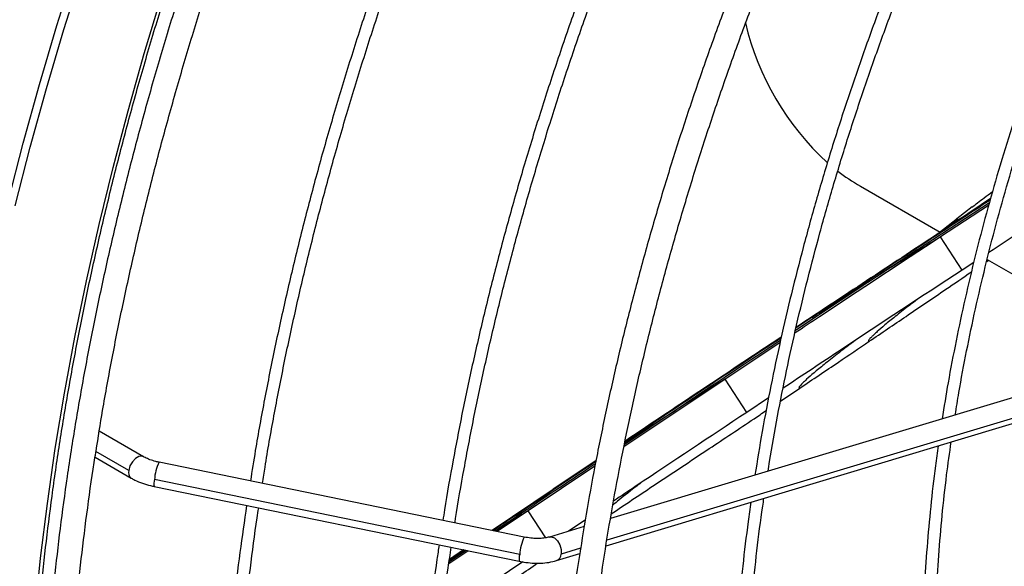
# Model space of a CAD drawing. Units: millimetres. Extents: x 5 to 414, y 3 to 291.
# Drawn here: x 322 to 325, y 93 to 94 of the extents above; entities that cross this region are included whole.
import ezdxf

# ---------------------------------------------------------------- set-up
doc = ezdxf.new("R2010")
doc.units = ezdxf.units.MM

msp = doc.modelspace()

# ---------------------------------------------------------------- linework, layer by layer
at = {"color": 7, "linetype": 'Continuous', "lineweight": 25}
for p, q in [((324.1628, 94.0131), (324.3781, 93.8889)), ((324.5094, 93.9607), (324.3798, 93.8759)), ((324.4654, 93.9572), (324.4237, 93.9244)), ((324.5147, 93.9794), (324.4386, 93.9286)), ((324.44, 93.9294), (324.4373, 93.9276)), ((324.425, 93.9254), (324.375, 93.8865)), ((324.4377, 93.7864), (324.3798, 93.8759)), ((324.4692, 93.807), (324.4377, 93.7864)), ((324.5042, 93.8098), (324.5092, 93.8132)), ((324.5056, 93.8152), (324.8814, 93.5983)), ((325.3698, 93.6809), (323.4874, 93.1149)), ((323.4756, 93.0417), (325.3579, 93.6077)), ((323.9456, 93.5895), (323.7975, 93.4913)), ((323.949, 93.605), (323.8693, 93.5523)), ((323.7975, 93.4913), (323.524, 93.3092)), ((323.8558, 93.402), (323.7975, 93.4913)), ((323.9472, 93.4327), (323.9995, 93.4677)), ((323.9149, 93.4412), (323.8558, 93.402)), ((322.2254, 93.2823), (322.1061, 93.3512)), ((322.0967, 93.2932), (322.0975, 93.2981)), ((322.1856, 93.2454), (322.0969, 93.2966)), ((322.0947, 93.2808), (322.1921, 93.2246)), ((323.2546, 93.065), (322.2677, 93.2672)), ((323.4484, 93.2713), (323.3331, 93.1941)), ((323.4457, 93.2569), (323.2649, 93.1361)), ((323.2422, 93.0181), (322.2553, 93.2202)), ((322.2543, 93.2019), (323.2412, 92.9997)), ((323.3351, 93.1954), (323.1681, 93.0828)), ((323.2649, 93.1361), (323.1812, 93.0801)), ((323.4194, 93.1111), (323.374, 93.0808)), ((323.4165, 93.0936), (323.3224, 93.0653)), ((323.1034, 93.028), (323.0506, 92.9926)), ((323.0907, 93.0306), (323.0525, 93.0048)), ((323.4069, 93.0352), (323.3543, 93.0193)), ((323.2504, 92.9981), (323.0322, 92.852)), ((323.3415, 93.0014), (323.4045, 93.0203))]:
    msp.add_line(p, q, dxfattribs=at)
at = {"color": 8, "linetype": 'Continuous', "lineweight": 25}
for p, q in [((324.5115, 93.9682), (324.2294, 93.7831)), ((324.2294, 93.7831), (323.9873, 93.6231)), ((324.0319, 93.6583), (323.9888, 93.6297)), ((324.0319, 93.6583), (323.989, 93.6305)), ((325.36, 93.6224), (323.478, 93.0565)), ((323.6648, 93.4088), (323.5253, 93.3156)), ((323.3129, 93.0632), (323.2649, 93.1361)), ((323.0976, 93.0291), (323.0515, 92.9981)), ((323.0923, 93.0302), (323.0522, 93.0033))]:
    msp.add_line(p, q, dxfattribs=at)
at = {"color": 7, "linetype": 'Continuous', "lineweight": 25, "flags": 128}
for points in [[(321.8601, 93.9709), (321.9008, 94.1291), (321.9446, 94.2877), (321.9915, 94.4468), (322.0414, 94.6061), (322.0944, 94.7656), (322.1503, 94.925), (322.2092, 95.0844), (322.271, 95.2436), (322.3356, 95.4025), (322.403, 95.561), (322.4732, 95.7189), (322.5461, 95.8762), (322.6216, 96.0326), (322.6997, 96.1883), (322.7804, 96.3429), (322.8636, 96.4964)], [(321.879, 93.96), (321.9197, 94.1182), (321.9635, 94.2769), (322.0104, 94.4359), (322.0603, 94.5952), (322.1133, 94.7547), (322.1692, 94.9142), (322.2281, 95.0736), (322.2898, 95.2328), (322.3544, 95.3916), (322.4219, 95.5501), (322.492, 95.708), (322.5649, 95.8653), (322.6405, 96.0218), (322.7186, 96.1774), (322.7993, 96.332), (322.8824, 96.4855)]]:
    msp.add_lwpolyline(points, dxfattribs=at)
at = {"color": 8, "linetype": 'Continuous', "lineweight": 25, "flags": 128}
for points in [[(321.9327, 92.8619), (321.9476, 93.0081), (321.9658, 93.1556), (321.9873, 93.3044), (322.0121, 93.4543), (322.04, 93.6053), (322.0712, 93.7571), (322.1056, 93.9098), (322.1432, 94.0631), (322.1839, 94.217), (322.2277, 94.3714), (322.2746, 94.5261), (322.3246, 94.6809), (322.3775, 94.8359), (322.4334, 94.9908), (322.4922, 95.1456), (322.5539, 95.3002), (322.6184, 95.4543), (322.6857, 95.6079), (322.7557, 95.7609), (322.8284, 95.9132), (322.9037, 96.0646), (322.931, 96.1181)], [(322.2253, 93.2824), (322.2218, 93.2837), (322.2133, 93.2828), (322.2041, 93.2775), (322.1956, 93.2685), (322.1891, 93.2573), (322.1856, 93.2454)], [(323.3224, 93.0653), (323.3277, 93.0658), (323.3365, 93.0627), (323.3447, 93.0551), (323.351, 93.0442), (323.3543, 93.0316), (323.3543, 93.0193)]]:
    msp.add_lwpolyline(points, dxfattribs=at)
at = {"color": 7, "linetype": 'Continuous', "lineweight": 25}
for centre, radius, start, end in [((324.5815, 94.6286), 0.75, 193.466, 227.3569), ((324.4476, 94.5063), 0.5695, 232.6101, 239.9951)]:
    msp.add_arc(centre, radius, start, end, dxfattribs=at)
at = {"color": 8, "linetype": 'Continuous', "lineweight": 25}
for centre, radius, start, end in [((322.3783, 93.2129), 0.1232, 153.8556, 176.5948), ((322.2034, 93.2395), 0.0187, 161.6364, 232.7761), ((322.2916, 93.2091), 0.038, 162.9358, 190.8854), ((323.3652, 93.0107), 0.1232, 153.8556, 176.5948), ((323.2785, 93.0069), 0.038, 162.9358, 190.8854), ((323.3345, 93.0199), 0.0198, 290.9559, 358.2444)]:
    msp.add_arc(centre, radius, start, end, dxfattribs=at)
at = {"color": 7, "linetype": 'Continuous', "lineweight": 25}
for points, knots in [([(323.6033, 96.2227), (323.5842, 96.1891), (323.5395, 96.1102), (323.4715, 95.9846), (323.399, 95.8462), (323.3288, 95.7068), (323.261, 95.5667), (323.1955, 95.4258), (323.1325, 95.2844), (323.072, 95.1425), (323.0139, 95.0001), (322.9585, 94.8575), (322.9056, 94.7147), (322.8553, 94.5718), (322.8078, 94.4289), (322.7629, 94.2861), (322.7208, 94.1436), (322.6814, 94.0013), (322.6449, 93.8596), (322.6112, 93.7183), (322.5803, 93.5777), (322.5524, 93.4378), (322.5304, 93.3174), (322.5188, 93.244), (322.5145, 93.2167)], [0, 0, 0, 0, 0.03465, 0.081518, 0.128385, 0.175253, 0.22212, 0.268988, 0.315857, 0.362725, 0.409594, 0.456464, 0.503334, 0.550205, 0.597076, 0.643948, 0.690821, 0.737695, 0.784569, 0.831445, 0.878321, 0.925198, 0.972077, 1, 1, 1, 1]), ([(322.5472, 93.21), (322.5494, 93.2247), (322.5586, 93.2851), (322.5778, 93.3922), (322.6047, 93.5313), (322.6347, 93.6712), (322.6675, 93.8117), (322.7031, 93.9528), (322.7415, 94.0944), (322.7827, 94.2364), (322.8267, 94.3787), (322.8733, 94.5211), (322.9227, 94.6635), (322.9746, 94.8059), (323.0292, 94.9482), (323.0864, 95.0902), (323.1461, 95.2318), (323.2082, 95.373), (323.2728, 95.5136), (323.3398, 95.6536), (323.4092, 95.7928), (323.4807, 95.9311), (323.5548, 96.0683), (323.6053, 96.16), (323.6316, 96.2056), (323.6319, 96.2061)], [0, 0, 0, 0, 0.015077, 0.0619442, 0.1088123, 0.1556814, 0.2025514, 0.2494223, 0.2962941, 0.3431667, 0.39004, 0.4369142, 0.483789, 0.5306644, 0.5775405, 0.6244171, 0.6712943, 0.7181718, 0.7650498, 0.8119281, 0.8588066, 0.9056854, 0.9525644, 0.9994434, 1, 1, 1, 1]), ([(322.7288, 89.8784), (322.7257, 89.8815), (322.7002, 89.9066), (322.6548, 89.9568), (322.5926, 90.0293), (322.5333, 90.1055), (322.4764, 90.1847), (322.4221, 90.2672), (322.3704, 90.3529), (322.3214, 90.4416), (322.275, 90.5332), (322.2314, 90.6279), (322.1905, 90.7254), (322.1524, 90.8257), (322.117, 90.9288), (322.0845, 91.0346), (322.0548, 91.1429), (322.028, 91.2538), (322.004, 91.3672), (321.9829, 91.4829), (321.9648, 91.601), (321.9496, 91.7213), (321.9373, 91.8437), (321.9279, 91.9682), (321.9215, 92.0946), (321.9184, 92.2086), (321.9177, 92.3034), (321.9183, 92.399), (321.9208, 92.5103), (321.9268, 92.644), (321.9358, 92.7793), (321.9477, 92.916), (321.9626, 93.054), (321.9804, 93.1932), (322.0011, 93.3336), (322.0247, 93.475), (322.0512, 93.6173), (322.0806, 93.7604), (322.1129, 93.9043), (322.148, 94.0488), (322.1859, 94.1939), (322.2266, 94.3394), (322.2701, 94.4852), (322.3162, 94.6312), (322.3651, 94.7774), (322.4167, 94.9236), (322.4709, 95.0697), (322.5276, 95.2157), (322.587, 95.3614), (322.6488, 95.5067), (322.7131, 95.6515), (322.7798, 95.7958), (322.8491, 95.9393), (322.9018, 96.0455), (322.932, 96.1035), (322.9376, 96.1143)], [0, 0, 0, 0, 0.002805, 0.022679, 0.042544, 0.062398, 0.082243, 0.102077, 0.121902, 0.141717, 0.161524, 0.181323, 0.201114, 0.220899, 0.240678, 0.260452, 0.280222, 0.299989, 0.319752, 0.339513, 0.359273, 0.379031, 0.398788, 0.418544, 0.438301, 0.458057, 0.471197, 0.481587, 0.501343, 0.521101, 0.540858, 0.560616, 0.580376, 0.600135, 0.619896, 0.639658, 0.65942, 0.679184, 0.698948, 0.718713, 0.738479, 0.758245, 0.778013, 0.797781, 0.81755, 0.837319, 0.857089, 0.87686, 0.896631, 0.916403, 0.936174, 0.955947, 0.975719, 0.995492, 1, 1, 1, 1]), ([(322.9713, 96.0948), (322.9514, 96.056), (322.9071, 95.9699), (322.8412, 95.8353), (322.7732, 95.6914), (322.7077, 95.5468), (322.6447, 95.4017), (322.5841, 95.2562), (322.5261, 95.1103), (322.4706, 94.9642), (322.4178, 94.8179), (322.3676, 94.6716), (322.3202, 94.5254), (322.2754, 94.3793), (322.2334, 94.2335), (322.1942, 94.088), (322.1578, 93.943), (322.1242, 93.7986), (322.0935, 93.6548), (322.0657, 93.5118), (322.0408, 93.3697), (322.0188, 93.2284), (321.9998, 93.0883), (321.9837, 92.9493), (321.9705, 92.8115), (321.9604, 92.6751), (321.9532, 92.5401), (321.949, 92.4067), (321.9478, 92.2748), (321.9496, 92.1447), (321.9543, 92.0164), (321.9621, 91.8899), (321.9729, 91.7654), (321.9866, 91.643), (322.0033, 91.5228), (322.023, 91.4048), (322.0456, 91.2891), (322.0712, 91.1758), (322.0996, 91.0649), (322.131, 90.9566), (322.1653, 90.851), (322.2024, 90.7481), (322.2423, 90.6479), (322.285, 90.5506), (322.3305, 90.4562), (322.3787, 90.3648), (322.4297, 90.2765), (322.4833, 90.1912), (322.5395, 90.1092), (322.5983, 90.0304), (322.6452, 89.9725), (322.6724, 89.9409), (322.6786, 89.9338)], [0, 0, 0, 0, 0.016673, 0.037033, 0.057393, 0.077753, 0.098113, 0.118474, 0.138835, 0.159197, 0.179559, 0.199921, 0.220285, 0.240648, 0.261013, 0.281378, 0.301743, 0.32211, 0.342477, 0.362845, 0.383213, 0.403583, 0.423953, 0.444325, 0.464697, 0.48507, 0.505443, 0.525817, 0.546192, 0.566568, 0.586944, 0.60732, 0.627696, 0.648072, 0.668448, 0.688823, 0.709197, 0.729569, 0.74994, 0.770308, 0.790673, 0.811034, 0.831392, 0.851744, 0.872091, 0.892432, 0.912767, 0.933094, 0.953413, 0.973724, 0.994026, 1, 1, 1, 1]), ([(322.0975, 93.2981), (322.1032, 93.3343), (322.1164, 93.4172), (322.1404, 93.548), (322.1689, 93.6902), (322.2004, 93.8332), (322.2347, 93.9768), (322.2718, 94.121), (322.3117, 94.2656), (322.3544, 94.4106), (322.3998, 94.5558), (322.4479, 94.7011), (322.4987, 94.8466), (322.5521, 94.9919), (322.6082, 95.1371), (322.6668, 95.282), (322.7279, 95.4266), (322.7914, 95.5707), (322.8574, 95.7143), (322.9259, 95.8571), (322.9894, 95.9852), (323.0311, 96.0652), (323.0482, 96.0982)], [0, 0, 0, 0, 0.039755, 0.091086, 0.142419, 0.193754, 0.245091, 0.296429, 0.34777, 0.399112, 0.450455, 0.501801, 0.553147, 0.604495, 0.655844, 0.707195, 0.758546, 0.809898, 0.861251, 0.912605, 0.963959, 1, 1, 1, 1]), ([(324.0652, 95.956), (324.0518, 95.9326), (324.0133, 95.8651), (323.952, 95.7523), (323.8811, 95.6177), (323.8126, 95.4821), (323.7464, 95.3457), (323.6825, 95.2086), (323.6211, 95.0708), (323.5621, 94.9326), (323.5057, 94.794), (323.4518, 94.6551), (323.4006, 94.5161), (323.3519, 94.3769), (323.306, 94.2378), (323.2627, 94.0988), (323.2223, 93.9601), (323.1845, 93.8217), (323.1496, 93.6837), (323.1176, 93.5464), (323.0883, 93.4096), (323.0622, 93.2737), (323.0443, 93.1739), (323.0361, 93.1196), (323.0347, 93.1101)], [0, 0, 0, 0, 0.0255252, 0.0737285, 0.1219319, 0.1701355, 0.2183393, 0.2665433, 0.3147477, 0.3629526, 0.4111579, 0.4593638, 0.5075702, 0.5557774, 0.6039852, 0.6521939, 0.7004034, 0.7486138, 0.7968251, 0.8450375, 0.8932509, 0.9414654, 0.989681, 1, 1, 1, 1]), ([(323.0673, 93.1034), (323.0679, 93.1073), (323.0751, 93.1557), (323.0917, 93.2495), (323.1173, 93.3846), (323.146, 93.5207), (323.1776, 93.6575), (323.212, 93.7948), (323.2492, 93.9326), (323.2892, 94.0708), (323.3319, 94.2093), (323.3773, 94.3479), (323.4254, 94.4866), (323.4762, 94.6253), (323.5296, 94.7637), (323.5855, 94.9019), (323.6439, 95.0398), (323.7048, 95.1772), (323.7682, 95.3139), (323.8339, 95.45), (323.902, 95.5853), (323.9724, 95.7197), (324.0363, 95.8378), (324.0777, 95.9106), (324.094, 95.9393)], [0, 0, 0, 0, 0.004264, 0.052469, 0.100674, 0.14888, 0.197088, 0.245296, 0.293506, 0.341716, 0.389927, 0.438139, 0.486352, 0.534565, 0.58278, 0.630994, 0.67921, 0.727425, 0.775642, 0.823858, 0.872075, 0.920292, 0.96851, 1, 1, 1, 1]), ([(324.393, 95.7667), (324.3829, 95.7491), (324.3481, 95.6883), (324.2909, 95.5832), (324.2214, 95.4515), (324.1543, 95.3189), (324.0894, 95.1854), (324.027, 95.0512), (323.967, 94.9164), (323.9094, 94.7812), (323.8544, 94.6455), (323.8019, 94.5095), (323.7521, 94.3734), (323.7049, 94.2372), (323.6604, 94.1011), (323.6186, 93.9651), (323.5796, 93.8293), (323.5433, 93.6939), (323.5099, 93.559), (323.4793, 93.4247), (323.4516, 93.2911), (323.427, 93.16), (323.4131, 93.074), (323.4063, 93.0319)], [0, 0, 0, 0, 0.020049, 0.069138, 0.118228, 0.167318, 0.216409, 0.2655, 0.314592, 0.363685, 0.412779, 0.461874, 0.51097, 0.560068, 0.609167, 0.658269, 0.707372, 0.756477, 0.805584, 0.854694, 0.903805, 0.952919, 1, 1, 1, 1]), ([(324.2531, 89.928), (324.2507, 89.9299), (324.2256, 89.9491), (324.1802, 89.9891), (324.1169, 90.0481), (324.0563, 90.1109), (323.9981, 90.1769), (323.9423, 90.2463), (323.8891, 90.319), (323.8385, 90.3948), (323.7905, 90.4738), (323.7451, 90.5558), (323.7024, 90.6409), (323.6625, 90.7289), (323.6252, 90.8197), (323.5908, 90.9134), (323.5591, 91.0097), (323.5303, 91.1088), (323.5043, 91.2103), (323.4812, 91.3144), (323.461, 91.4209), (323.4437, 91.5297), (323.4293, 91.6408), (323.4178, 91.7539), (323.4093, 91.8692), (323.4038, 91.9864), (323.4012, 92.1055), (323.4015, 92.2264), (323.4048, 92.3489), (323.4111, 92.473), (323.4204, 92.5986), (323.4325, 92.7256), (323.4477, 92.8538), (323.4657, 92.9832), (323.4867, 93.1137), (323.5106, 93.2452), (323.5374, 93.3775), (323.567, 93.5105), (323.5994, 93.6442), (323.6347, 93.7784), (323.6728, 93.913), (323.7136, 94.048), (323.7571, 94.1831), (323.8033, 94.3183), (323.8522, 94.4536), (323.9037, 94.5887), (323.9577, 94.7235), (324.0143, 94.858), (324.0734, 94.9921), (324.1349, 95.1255), (324.1987, 95.2584), (324.2649, 95.3904), (324.3335, 95.5215), (324.3946, 95.6346), (324.4337, 95.7034), (324.4484, 95.7293)], [0, 0, 0, 0, 0.002095, 0.021539, 0.040976, 0.060404, 0.079824, 0.099234, 0.118633, 0.138022, 0.157401, 0.17677, 0.196131, 0.215483, 0.234827, 0.254166, 0.273498, 0.292826, 0.312149, 0.33147, 0.350788, 0.370103, 0.389418, 0.408731, 0.428043, 0.447356, 0.466668, 0.48598, 0.505293, 0.524606, 0.54392, 0.563234, 0.58255, 0.601866, 0.621183, 0.640501, 0.65982, 0.679139, 0.69846, 0.717781, 0.737104, 0.756427, 0.77575, 0.795075, 0.8144, 0.833726, 0.853052, 0.872378, 0.891706, 0.911033, 0.930361, 0.949689, 0.969017, 0.988346, 1, 1, 1, 1]), ([(324.7223, 95.5765), (324.703, 95.542), (324.661, 95.4674), (324.599, 95.3512), (324.5361, 95.2285), (324.4755, 95.1048), (324.4173, 94.9805), (324.3615, 94.8555), (324.3081, 94.7301), (324.2573, 94.6042), (324.2091, 94.4781), (324.1635, 94.3519), (324.1205, 94.2256), (324.0802, 94.0994), (324.0427, 93.9734), (324.008, 93.8477), (323.976, 93.7225), (323.9469, 93.5978), (323.9206, 93.4738), (323.8973, 93.3518), (323.8843, 93.2717), (323.8779, 93.2323)], [0, 0, 0, 0, 0.045591, 0.098703, 0.151815, 0.204927, 0.25804, 0.311153, 0.364267, 0.417381, 0.470497, 0.523613, 0.57673, 0.629849, 0.682968, 0.736089, 0.789212, 0.842335, 0.895461, 0.948588, 1, 1, 1, 1]), ([(323.9135, 93.243), (323.9149, 93.2518), (323.9223, 93.3009), (323.9387, 93.3913), (323.9629, 93.5142), (323.9902, 93.6379), (324.0202, 93.7622), (324.0531, 93.887), (324.0888, 94.0123), (324.1272, 94.1378), (324.1683, 94.2635), (324.2121, 94.3893), (324.2586, 94.515), (324.3076, 94.6406), (324.3592, 94.7658), (324.4133, 94.8906), (324.4699, 95.0149), (324.5288, 95.1385), (324.5901, 95.2614), (324.6537, 95.3833), (324.7075, 95.4828), (324.7408, 95.5412), (324.7513, 95.5598)], [0, 0, 0, 0, 0.011646, 0.065164, 0.118684, 0.172204, 0.225727, 0.279251, 0.332776, 0.386303, 0.43983, 0.493359, 0.546889, 0.600421, 0.653952, 0.707485, 0.761018, 0.814552, 0.868087, 0.921622, 0.975157, 1, 1, 1, 1]), ([(325.0944, 95.3617), (325.0864, 95.3477), (325.0574, 95.2968), (325.0096, 95.2079), (324.9511, 95.0951), (324.895, 94.9814), (324.8413, 94.8669), (324.79, 94.7519), (324.7411, 94.6363), (324.6948, 94.5204), (324.6511, 94.4042), (324.61, 94.288), (324.5716, 94.1718), (324.5359, 94.0557), (324.503, 93.9398), (324.4729, 93.8244), (324.4456, 93.7095), (324.4212, 93.5953), (324.4003, 93.4868), (324.3891, 93.4169), (324.3839, 93.3844)], [0, 0, 0, 0, 0.022051, 0.080028, 0.138004, 0.195981, 0.253959, 0.311937, 0.369916, 0.427896, 0.485877, 0.54386, 0.601844, 0.65983, 0.717817, 0.775807, 0.833798, 0.891792, 0.949787, 1, 1, 1, 1]), ([(324.4195, 93.3952), (324.4226, 93.4152), (324.4317, 93.4724), (324.4497, 93.5678), (324.4734, 93.6812), (324.5, 93.7954), (324.5295, 93.9101), (324.5618, 94.0252), (324.5968, 94.1407), (324.6345, 94.2563), (324.6749, 94.372), (324.718, 94.4877), (324.7636, 94.6031), (324.8117, 94.7182), (324.8624, 94.8329), (324.9155, 94.9469), (324.9709, 95.0603), (325.0287, 95.1728), (325.0795, 95.2678), (325.1118, 95.3248), (325.1232, 95.345)], [0, 0, 0, 0, 0.03149, 0.089996, 0.148503, 0.207013, 0.265524, 0.324038, 0.382553, 0.44107, 0.499589, 0.558109, 0.616631, 0.675154, 0.733678, 0.792203, 0.850728, 0.909254, 0.967781, 1, 1, 1, 1]), ([(325.0001, 94.1542), (324.948, 94.1201), (324.8439, 94.0519), (324.6801, 93.945), (324.5689, 93.8722), (324.5104, 93.834)], [0, 0, 0, 0, 0.321452, 0.642855, 1, 1, 1, 1]), ([(324.4642, 93.956), (324.4743, 93.9641), (324.4899, 93.9765), (324.5123, 93.9928), (324.5202, 93.9986)], [0, 0, 0, 0, 0.647208, 1, 1, 1, 1]), ([(324.4401, 93.9296), (324.3773, 93.8879), (324.2524, 93.805), (324.1012, 93.7056), (324.0126, 93.647), (323.9892, 93.6315)], [0, 0, 0, 0, 0.4265858, 0.8481971, 1, 1, 1, 1]), ([(324.3798, 93.8759), (324.2703, 93.804), (324.1383, 93.7173), (324.008, 93.6309), (323.9858, 93.6161)], [0, 0, 0, 0, 0.8295853, 1, 1, 1, 1]), ([(324.3798, 93.8759), (324.3511, 93.8584), (324.3, 93.827), (324.251, 93.7965), (324.2294, 93.7831)], [0, 0, 0, 0, 0.560458, 1, 1, 1, 1]), ([(324.4377, 93.7864), (324.3284, 93.7146), (324.1663, 93.608), (324.0062, 93.5018), (323.9541, 93.4672)], [0, 0, 0, 0, 0.67436, 1, 1, 1, 1]), ([(324.0319, 93.6583), (324.0676, 93.6811), (324.1313, 93.7218), (324.1994, 93.7644), (324.2294, 93.7831)], [0, 0, 0, 0, 0.559099, 1, 1, 1, 1]), ([(324.1867, 93.5939), (324.2199, 93.6163), (324.2885, 93.6628), (324.3809, 93.7257), (324.4401, 93.766), (324.4632, 93.7818)], [0, 0, 0, 0, 0.363188, 0.751603, 1, 1, 1, 1]), ([(324.3158, 93.7061), (324.308, 93.7002), (324.286, 93.6837), (324.257, 93.6608), (324.2288, 93.6379), (324.2109, 93.6224), (324.1999, 93.6124), (324.1933, 93.606), (324.1887, 93.6012), (324.186, 93.5977), (324.1845, 93.5953), (324.1849, 93.5941), (324.1861, 93.5939), (324.1867, 93.5939)], [0, 0, 0, 0, 0.09047, 0.255049, 0.409125, 0.553932, 0.629629, 0.699924, 0.765982, 0.825634, 0.87898, 0.93418, 1, 1, 1, 1]), ([(323.9995, 93.4677), (324.0341, 93.4909), (324.0959, 93.5324), (324.159, 93.5751), (324.1867, 93.5939)], [0, 0, 0, 0, 0.560012, 1, 1, 1, 1]), ([(323.8725, 93.5544), (323.7816, 93.4941), (323.6659, 93.4173), (323.5515, 93.3405), (323.527, 93.3241)], [0, 0, 0, 0, 0.786371, 1, 1, 1, 1]), ([(323.7975, 93.4913), (323.7722, 93.4757), (323.7271, 93.4478), (323.6838, 93.4207), (323.6648, 93.4088)], [0, 0, 0, 0, 0.560423, 1, 1, 1, 1]), ([(323.4898, 93.128), (323.527, 93.1529), (323.6161, 93.2124), (323.7434, 93.2968), (323.8453, 93.3645), (323.8975, 93.3994), (323.9083, 93.4067)], [0, 0, 0, 0, 0.264741, 0.633674, 0.923629, 1, 1, 1, 1]), ([(323.8558, 93.402), (323.7562, 93.3358), (323.6361, 93.2559), (323.5164, 93.176), (323.496, 93.1623)], [0, 0, 0, 0, 0.829021, 1, 1, 1, 1]), ([(324.8308, 91.2628), (324.8208, 91.2739), (324.7939, 91.3037), (324.753, 91.3559), (324.708, 91.4189), (324.6656, 91.4852), (324.6259, 91.5545), (324.5888, 91.6269), (324.5545, 91.7022), (324.5229, 91.7804), (324.4941, 91.8614), (324.4681, 91.9451), (324.4449, 92.0313), (324.4247, 92.1201), (324.4073, 92.2113), (324.3928, 92.3048), (324.3813, 92.4005), (324.3727, 92.4983), (324.3671, 92.5982), (324.3645, 92.6999), (324.3648, 92.8034), (324.368, 92.9085), (324.3743, 93.0152), (324.3835, 93.1234), (324.3946, 93.2256), (324.4041, 93.2924), (324.4083, 93.3222)], [0, 0, 0, 0, 0.0256328, 0.0684683, 0.1112859, 0.1540855, 0.1968676, 0.2396335, 0.2823845, 0.3251224, 0.3678488, 0.4105657, 0.4532746, 0.4959772, 0.5386748, 0.5813687, 0.6240601, 0.6667497, 0.7094384, 0.7521269, 0.7948154, 0.8375045, 0.8801944, 0.9228855, 0.9655778, 1, 1, 1, 1]), ([(322.7289, 89.9775), (322.7181, 89.9901), (322.6867, 90.0267), (322.6366, 90.0899), (322.5794, 90.1681), (322.5249, 90.2496), (322.4729, 90.3342), (322.4236, 90.4219), (322.3769, 90.5126), (322.3329, 90.6063), (322.2917, 90.7029), (322.2533, 90.8023), (322.2176, 90.9044), (322.1848, 91.0092), (322.1548, 91.1167), (322.1276, 91.2267), (322.1034, 91.3392), (322.082, 91.4541), (322.0635, 91.5712), (322.048, 91.6906), (322.0354, 91.8122), (322.0257, 91.9358), (322.019, 92.0615), (322.0153, 92.189), (322.0145, 92.3183), (322.0167, 92.4493), (322.0218, 92.5819), (322.0299, 92.7161), (322.041, 92.8517), (322.055, 92.9887), (322.0721, 93.1269), (322.0861, 93.2285), (322.0952, 93.2843), (322.0967, 93.2932)], [0, 0, 0, 0, 0.017659, 0.05142, 0.085169, 0.118904, 0.152625, 0.186332, 0.220027, 0.25371, 0.287382, 0.321045, 0.354699, 0.388346, 0.421986, 0.455622, 0.489252, 0.52288, 0.556505, 0.590127, 0.623749, 0.657369, 0.690989, 0.724608, 0.758228, 0.791848, 0.825469, 0.859091, 0.892713, 0.926337, 0.959961, 0.993587, 1, 1, 1, 1]), ([(324.3732, 93.3116), (324.3706, 93.2937), (324.3627, 93.2384), (324.3525, 93.1472), (324.3425, 93.038), (324.3357, 92.9302), (324.3318, 92.8239), (324.331, 92.7192), (324.3331, 92.6163), (324.3382, 92.5152), (324.3463, 92.416), (324.3573, 92.3189), (324.3714, 92.224), (324.3883, 92.1313), (324.4083, 92.041), (324.4311, 91.9532), (324.4568, 91.868), (324.4854, 91.7854), (324.5168, 91.7056), (324.551, 91.6287), (324.588, 91.5547), (324.6277, 91.4837), (324.67, 91.4158), (324.715, 91.3511), (324.7625, 91.2896), (324.8126, 91.2315), (324.8651, 91.1767), (324.92, 91.1253), (324.9772, 91.0775), (325.0367, 91.0332), (325.0985, 90.9926), (325.1502, 90.9619), (325.1821, 90.9461), (325.1919, 90.9412)], [0, 0, 0, 0, 0.01615, 0.049607, 0.083066, 0.116526, 0.149987, 0.183449, 0.216913, 0.250376, 0.283841, 0.317305, 0.350768, 0.384231, 0.417691, 0.451148, 0.484601, 0.518049, 0.551491, 0.584925, 0.61835, 0.651765, 0.685168, 0.718559, 0.751936, 0.7853, 0.818649, 0.851986, 0.885311, 0.918626, 0.951933, 0.985236, 1, 1, 1, 1]), ([(322.2677, 93.2672), (322.2647, 93.2679), (322.2561, 93.2698), (322.2429, 93.274), (322.2319, 93.2787), (322.2268, 93.2815), (322.2254, 93.2823)], [0, 0, 0, 0, 0.1803, 0.526997, 0.867503, 1, 1, 1, 1]), ([(322.1921, 93.2246), (322.1953, 93.2228), (322.2048, 93.2176), (322.2223, 93.2104), (322.2402, 93.205), (322.2511, 93.2026), (322.2543, 93.2019)], [0, 0, 0, 0, 0.181427, 0.523082, 0.858896, 1, 1, 1, 1]), ([(323.8673, 93.1595), (323.8647, 93.142), (323.8561, 93.084), (323.8447, 92.9867), (323.8329, 92.8676), (323.8243, 92.75), (323.8186, 92.6338), (323.8159, 92.5192), (323.8162, 92.4062), (323.8194, 92.295), (323.8257, 92.1857), (323.8349, 92.0783), (323.8471, 91.973), (323.8623, 91.8699), (323.8804, 91.7691), (323.9015, 91.6706), (323.9254, 91.5746), (323.9523, 91.4811), (323.982, 91.3902), (324.0146, 91.3021), (324.05, 91.2168), (324.0882, 91.1344), (324.1291, 91.0549), (324.1727, 90.9784), (324.2189, 90.9051), (324.2678, 90.835), (324.3193, 90.7681), (324.3732, 90.7045), (324.4297, 90.6442), (324.4885, 90.5874), (324.5497, 90.5341), (324.6132, 90.4843), (324.6789, 90.4379), (324.747, 90.3956), (324.794, 90.3683), (324.8188, 90.3562), (324.8196, 90.3558)], [0, 0, 0, 0, 0.013334, 0.044167, 0.075002, 0.105838, 0.136674, 0.167511, 0.19835, 0.229188, 0.260027, 0.290867, 0.321706, 0.352544, 0.383382, 0.414218, 0.445053, 0.475884, 0.506712, 0.537536, 0.568355, 0.599168, 0.629975, 0.660773, 0.691563, 0.722344, 0.753115, 0.783876, 0.814627, 0.845369, 0.876102, 0.906828, 0.937547, 0.968262, 0.998974, 1, 1, 1, 1]), ([(324.4093, 90.716), (324.4, 90.7261), (324.3722, 90.7562), (324.3287, 90.81), (324.2785, 90.8771), (324.2311, 90.9475), (324.1862, 91.021), (324.144, 91.0977), (324.1045, 91.1773), (324.0678, 91.2598), (324.0338, 91.3452), (324.0025, 91.4334), (323.9742, 91.5243), (323.9486, 91.6178), (323.9259, 91.7138), (323.9061, 91.8122), (323.8893, 91.913), (323.8753, 92.016), (323.8643, 92.1212), (323.8563, 92.2284), (323.8512, 92.3376), (323.849, 92.4487), (323.8499, 92.5615), (323.8537, 92.676), (323.8605, 92.792), (323.8702, 92.9094), (323.8831, 93.0282), (323.8939, 93.1152), (323.9012, 93.1628), (323.9024, 93.17)], [0, 0, 0, 0, 0.019689, 0.058711, 0.09772, 0.136716, 0.1757, 0.214672, 0.253633, 0.292583, 0.331524, 0.370458, 0.409385, 0.448306, 0.487222, 0.526135, 0.565045, 0.603953, 0.642859, 0.681765, 0.72067, 0.759575, 0.79848, 0.837386, 0.876292, 0.915199, 0.954107, 0.993016, 1, 1, 1, 1]), ([(322.5041, 93.1507), (322.498, 93.1083), (322.4852, 93.0202), (322.4695, 92.8877), (322.4561, 92.7529), (322.4457, 92.6196), (322.4383, 92.4876), (322.4339, 92.3572), (322.4324, 92.2284), (322.434, 92.1013), (322.4385, 91.976), (322.446, 91.8526), (322.4565, 91.7312), (322.47, 91.6119), (322.4864, 91.4947), (322.5057, 91.3798), (322.5281, 91.2672), (322.5533, 91.157), (322.5814, 91.0493), (322.6124, 90.9441), (322.6463, 90.8417), (322.683, 90.7419), (322.7225, 90.6449), (322.7648, 90.5508), (322.8099, 90.4597), (322.8577, 90.3715), (322.9081, 90.2864), (322.9612, 90.2044), (323.017, 90.1257), (323.0725, 90.0534), (323.1105, 90.0087), (323.1281, 89.988)], [0, 0, 0, 0, 0.032185, 0.066926, 0.101668, 0.136412, 0.171155, 0.2059, 0.240645, 0.27539, 0.310136, 0.344882, 0.379629, 0.414375, 0.449121, 0.483866, 0.51861, 0.553352, 0.588093, 0.622832, 0.657568, 0.692301, 0.727029, 0.761753, 0.796472, 0.831186, 0.865893, 0.900593, 0.935286, 0.969971, 1, 1, 1, 1]), ([(323.1533, 90.0098), (323.1426, 90.0222), (323.1118, 90.0582), (323.0626, 90.1204), (323.0065, 90.1974), (322.953, 90.2776), (322.9022, 90.3609), (322.854, 90.4474), (322.8085, 90.5368), (322.7657, 90.6292), (322.7257, 90.7245), (322.6884, 90.8226), (322.654, 90.9234), (322.6224, 91.0269), (322.5936, 91.1331), (322.5677, 91.2417), (322.5447, 91.3528), (322.5246, 91.4662), (322.5075, 91.582), (322.4932, 91.6999), (322.482, 91.8199), (322.4737, 91.942), (322.4683, 92.066), (322.4659, 92.1919), (322.4665, 92.3195), (322.4701, 92.4487), (322.4766, 92.5796), (322.4861, 92.7119), (322.4985, 92.8456), (322.5141, 92.9806), (322.5269, 93.0802), (322.5355, 93.135), (322.5369, 93.144)], [0, 0, 0, 0, 0.018294, 0.053167, 0.088034, 0.122893, 0.157744, 0.192588, 0.227425, 0.262256, 0.297081, 0.3319, 0.366716, 0.401527, 0.436335, 0.47114, 0.505943, 0.540744, 0.575543, 0.610342, 0.64514, 0.679937, 0.714735, 0.749532, 0.784329, 0.819127, 0.853925, 0.888723, 0.923523, 0.958322, 0.993122, 1, 1, 1, 1]), ([(323.3224, 93.0653), (323.3205, 93.0648), (323.3154, 93.0633), (323.3043, 93.0617), (323.2891, 93.0611), (323.272, 93.062), (323.2604, 93.064), (323.2546, 93.065)], [0, 0, 0, 0, 0.114927, 0.324373, 0.542075, 0.767057, 1, 1, 1, 1]), ([(323.0246, 93.0441), (323.0226, 93.031), (323.0136, 92.9731), (323.0007, 92.8715), (322.9859, 92.7396), (322.9742, 92.6091), (322.9655, 92.4799), (322.9598, 92.3521), (322.9571, 92.226), (322.9574, 92.1015), (322.9606, 91.9788), (322.9668, 91.8579), (322.976, 91.739), (322.9882, 91.6222), (323.0034, 91.5075), (323.0215, 91.395), (323.0425, 91.2847), (323.0665, 91.1769), (323.0934, 91.0716), (323.1231, 90.9688), (323.1558, 90.8687), (323.1912, 90.7713), (323.2295, 90.6766), (323.2706, 90.5848), (323.3144, 90.496), (323.361, 90.4102), (323.4102, 90.3274), (323.462, 90.2477), (323.5165, 90.1713), (323.5681, 90.1049), (323.6022, 90.0648), (323.6165, 90.0481)], [0, 0, 0, 0, 0.010494, 0.046203, 0.081912, 0.117622, 0.153333, 0.189045, 0.224757, 0.26047, 0.296184, 0.331898, 0.367612, 0.403326, 0.439039, 0.474752, 0.510464, 0.546175, 0.581884, 0.61759, 0.653293, 0.688993, 0.724689, 0.760379, 0.796064, 0.831742, 0.867414, 0.903077, 0.938733, 0.97438, 1, 1, 1, 1]), ([(323.6417, 90.07), (323.6313, 90.082), (323.6013, 90.1171), (323.5535, 90.1777), (323.499, 90.2528), (323.4472, 90.3311), (323.398, 90.4126), (323.3514, 90.4971), (323.3076, 90.5847), (323.2664, 90.6751), (323.2281, 90.7685), (323.1925, 90.8646), (323.1597, 90.9635), (323.1297, 91.065), (323.1027, 91.1692), (323.0785, 91.2758), (323.0571, 91.3848), (323.0388, 91.4961), (323.0233, 91.6097), (323.0108, 91.7255), (323.0012, 91.8433), (322.9946, 91.9631), (322.991, 92.0848), (322.9903, 92.2083), (322.9926, 92.3335), (322.9979, 92.4603), (323.0061, 92.5887), (323.0173, 92.7184), (323.0316, 92.8495), (323.0449, 92.9558), (323.0545, 93.0189), (323.0574, 93.0374)], [0, 0, 0, 0, 0.018804, 0.054655, 0.090499, 0.126335, 0.162162, 0.197981, 0.233792, 0.269597, 0.305395, 0.341187, 0.376974, 0.412758, 0.448537, 0.484314, 0.520089, 0.555861, 0.591633, 0.627403, 0.663172, 0.698942, 0.734711, 0.77048, 0.806249, 0.842019, 0.87779, 0.91356, 0.949332, 0.985104, 1, 1, 1, 1]), ([(323.4063, 93.0319), (323.406, 93.0301), (323.3983, 92.9843), (323.3861, 92.8954), (323.3698, 92.7654), (323.3568, 92.6368), (323.3467, 92.5095), (323.3396, 92.3836), (323.3354, 92.2592), (323.3343, 92.1364), (323.3362, 92.0153), (323.341, 91.8961), (323.3489, 91.7787), (323.3597, 91.6633), (323.3735, 91.5501), (323.3903, 91.439), (323.41, 91.3301), (323.4327, 91.2237), (323.4584, 91.1196), (323.4869, 91.0181), (323.5183, 90.9193), (323.5526, 90.8231), (323.5897, 90.7297), (323.6296, 90.6391), (323.6723, 90.5515), (323.7177, 90.4668), (323.7658, 90.3853), (323.8166, 90.3068), (323.8699, 90.2316), (323.9259, 90.1596), (323.9843, 90.091), (324.0453, 90.0257), (324.1086, 89.9638), (324.1743, 89.9054), (324.2423, 89.8505), (324.3127, 89.7994), (324.3726, 89.7593), (324.4098, 89.7376), (324.422, 89.7305)], [0, 0, 0, 0, 0.001202, 0.030206, 0.059212, 0.088219, 0.117227, 0.146237, 0.175248, 0.20426, 0.233273, 0.262287, 0.291302, 0.320316, 0.34933, 0.378343, 0.407355, 0.436364, 0.46537, 0.494372, 0.52337, 0.552361, 0.581345, 0.610321, 0.639287, 0.668242, 0.697185, 0.726115, 0.755031, 0.783933, 0.81282, 0.841692, 0.87055, 0.899395, 0.928228, 0.957052, 0.985869, 1, 1, 1, 1]), ([(323.2412, 92.9997), (323.2452, 92.999), (323.2569, 92.9968), (323.2765, 92.9947), (323.2994, 92.9944), (323.3215, 92.9963), (323.3348, 92.9997), (323.3415, 93.0014)], [0, 0, 0, 0, 0.11573, 0.333371, 0.552349, 0.774347, 1, 1, 1, 1]), ([(323.0284, 92.8172), (323.0999, 92.8657), (323.1888, 92.9259), (323.2746, 92.9836), (323.2914, 92.9949)], [0, 0, 0, 0, 0.804621, 1, 1, 1, 1])]:
    msp.add_open_spline(points, degree=3, knots=knots, dxfattribs=at)
at = {"color": 8, "linetype": 'Continuous', "lineweight": 25}
for points, knots in [([(324.5136, 93.9755), (324.5112, 93.9739), (324.4482, 93.9323), (324.2876, 93.8268), (324.1289, 93.7222), (324.0319, 93.6583)], [0, 0, 0, 0, 0.014994, 0.398242, 1, 1, 1, 1]), ([(324.5145, 93.9786), (324.5077, 93.9742), (324.4816, 93.9572), (324.4577, 93.9412), (324.44, 93.9294)], [0, 0, 0, 0, 0.259431, 1, 1, 1, 1]), ([(324.3804, 93.8901), (324.3851, 93.8939), (324.3995, 93.9054), (324.4148, 93.9173), (324.425, 93.9253)], [0, 0, 0, 0, 0.3279993, 1, 1, 1, 1]), ([(323.9485, 93.6029), (323.8749, 93.5542), (323.7335, 93.4605), (323.5936, 93.3668), (323.5266, 93.3219)], [0, 0, 0, 0, 0.520698, 1, 1, 1, 1]), ([(323.947, 93.5965), (323.9355, 93.5888), (323.8407, 93.5262), (323.747, 93.4637), (323.6648, 93.4088)], [0, 0, 0, 0, 0.122042, 1, 1, 1, 1]), ([(323.9489, 93.6045), (323.9407, 93.5992), (323.913, 93.5813), (323.888, 93.5646), (323.8703, 93.5528)], [0, 0, 0, 0, 0.29355, 1, 1, 1, 1]), ([(324.1478, 93.5954), (324.1465, 93.5945), (324.1285, 93.5812), (324.1003, 93.5595), (324.0645, 93.5313), (324.0372, 93.5087), (324.0199, 93.4936), (324.0096, 93.4839), (324.0037, 93.4779), (323.9997, 93.4735), (323.9975, 93.4705), (323.9966, 93.4685), (323.9975, 93.4677), (323.9988, 93.4677), (323.9995, 93.4677)], [0, 0, 0, 0, 0.012072, 0.176368, 0.330724, 0.474553, 0.609377, 0.678383, 0.741423, 0.800154, 0.85141, 0.896668, 0.94356, 1, 1, 1, 1]), ([(323.5263, 93.3208), (323.546, 93.3335), (323.5906, 93.3622), (323.6382, 93.3921), (323.6648, 93.4088)], [0, 0, 0, 0, 0.440893, 1, 1, 1, 1]), ([(323.448, 93.2693), (323.3688, 93.2162), (323.2759, 93.1539), (323.1834, 93.0916), (323.1698, 93.0824)], [0, 0, 0, 0, 0.85306, 1, 1, 1, 1]), ([(323.4468, 93.2632), (323.4228, 93.2471), (323.332, 93.1865), (323.2417, 93.1258), (323.1753, 93.0813)], [0, 0, 0, 0, 0.265596, 1, 1, 1, 1]), ([(323.4481, 93.2701), (323.4302, 93.2584), (323.3898, 93.2321), (323.3533, 93.2075), (323.3331, 93.1939)], [0, 0, 0, 0, 0.444621, 1, 1, 1, 1]), ([(323.5708, 93.2122), (323.5652, 93.208), (323.54, 93.189), (323.5138, 93.1681), (323.4978, 93.1544), (323.494, 93.1511)], [0, 0, 0, 0, 0.1749395, 0.8001268, 1, 1, 1, 1]), ([(323.2649, 93.1361), (323.2424, 93.1222), (323.2125, 93.1036), (323.1838, 93.0855), (323.1767, 93.081)], [0, 0, 0, 0, 0.7520525, 1, 1, 1, 1]), ([(323.052, 93.0015), (323.0602, 93.0069), (323.0743, 93.016), (323.0893, 93.0256), (323.0956, 93.0296)], [0, 0, 0, 0, 0.580691, 1, 1, 1, 1])]:
    msp.add_open_spline(points, degree=3, knots=knots, dxfattribs=at)

doc.saveas('drawing.dxf')
